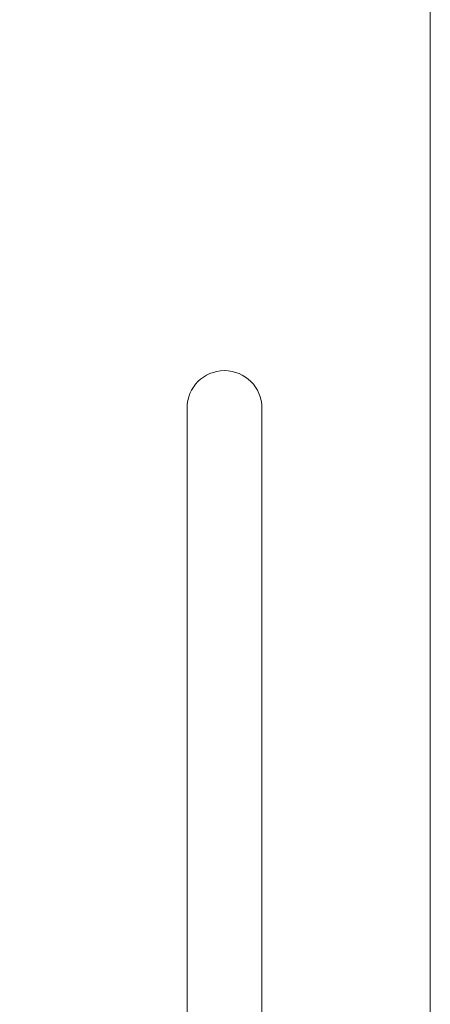
# Model space of a CAD drawing. Units: inches. Extents: x 0.1 to 8.5, y 0.3 to 10.8.
# Drawn here: x 2.8 to 3, y 3.3 to 3.7 of the extents above; entities that cross this region are included whole.
import ezdxf

# ---------------------------------------------------------------- set-up
doc = ezdxf.new("R2010")
doc.units = ezdxf.units.IN
doc.header["$MEASUREMENT"] = 0
doc.styles.add('SLDTEXTSTYLE0', font='TXT', dxfattribs={"width": 0.605})
doc.dimstyles.new('SLDDIMSTYLE1', dxfattribs={"dimtxt": 0.091003, "dimasz": 0.098425, "dimexe": 0, "dimexo": 0.0625, "dimgap": 0.022751, "dimtad": 0, "dimtih": 1, "dimtoh": 1, "dimlfac": 20, "dimrnd": 1e-09, "dimzin": 12, "dimdsep": 46, "dimlunit": 5, "dimtxsty": 'SLDTEXTSTYLE0', "dimsah": 1, "dimcen": 0.09, "dimadec": 0, "dimazin": 3, "dimtfac": 1, "dimtofl": 0, "dimtmove": 0, "dimatfit": 3, "dimfxl": 0, "dimfrac": 2, "dimtolj": 1, "dimtzin": 12, "dimarcsym": 0})

# ---------------------------------------------------------------- blocks, each defined once
blk = doc.blocks.new('_D_1')
at = {"color": 7, "linetype": 'Continuous', "lineweight": 0}
for p, q in [((0.60859, 3.21374), (0.60859, 4.62549)), ((3.00234, 3.21374), (3.00234, 4.62549)), ((0.60859, 4.58612), (3.00234, 4.58612))]:
    blk.add_line(p, q, dxfattribs=at)
for points in [[(0.60859, 4.58612), (0.70702, 4.57392), (0.70702, 4.59833)], [(3.00234, 4.58612), (2.90392, 4.59833), (2.90392, 4.57392)]]:
    blk.add_solid(points, dxfattribs=at)
at = {"color": 7, "linetype": 'Continuous', "lineweight": 0, "insert": (1.72119, 4.70697), "char_height": 0.09375, "attachment_point": 1, "style": 'SLDTEXTSTYLE0'}
blk.add_mtext('48"', dxfattribs=at)

msp = doc.modelspace()

# ---------------------------------------------------------------- linework, layer by layer
at = {"color": 7, "linetype": 'Continuous', "lineweight": 0}
for p, q in [((2.88046656, 3.54936533), (2.88046656, 3.3739153)), ((2.91796656, 3.3739153), (2.91796656, 3.54936533)), ((2.88046656, 3.3739153), (2.88046656, 3.1485878)), ((2.91796656, 3.1485878), (2.91796656, 3.3739153))]:
    msp.add_line(p, q, dxfattribs=at)
msp.add_arc((2.89921652, 3.54936529), 0.01875, 0, 180, dxfattribs=at)

# ---------------------------------------------------------------- dimensions: what is measured, and where the dimension line sits
dim = msp.add_linear_dim(base=(3.0023415173, 4.6569541718), p1=(0.6085915173, 3.1743652897), p2=(3.0023415173, 3.1743652897), dimstyle='SLDDIMSTYLE1', dxfattribs=at)
dim.commit()
dim.dimension.update_dxf_attribs({"geometry": '_D_1', "text_midpoint": (1.7963663574, 4.6569541718), "dimtype": 160})

doc.saveas('drawing.dxf')
